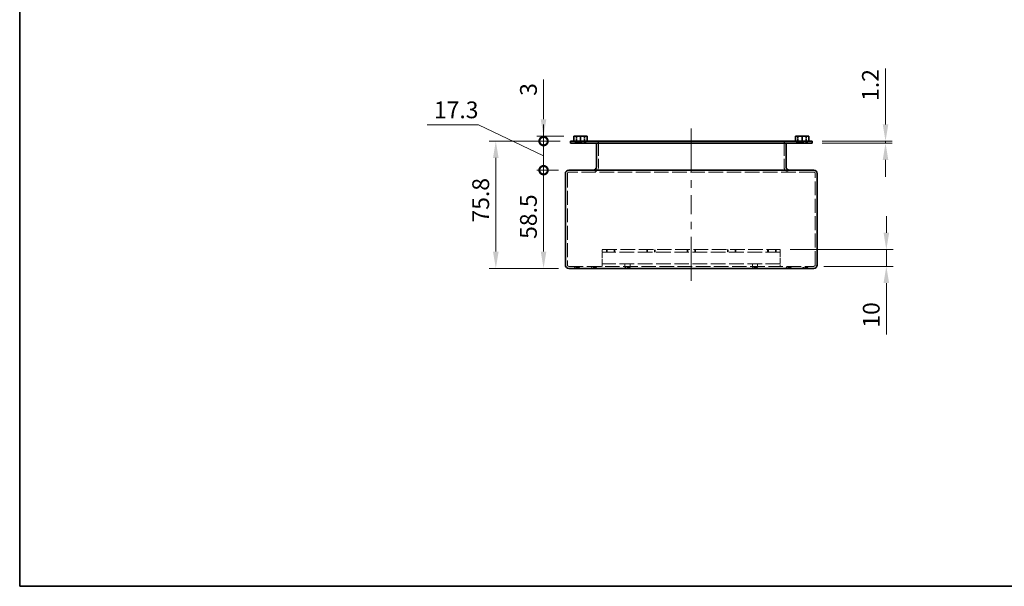
# Model space of a CAD drawing. Units: millimetres. Extents: x 58 to 4068, y 32 to 1156.
# Drawn here: x 2895 to 3482, y 32 to 370 of the extents above; entities that cross this region are included whole.
import ezdxf

# ---------------------------------------------------------------- set-up
doc = ezdxf.new("R2010")
doc.units = ezdxf.units.MM
doc.header["$LTSCALE"] = 4
doc.linetypes.add('DASHED', pattern=[0.2067, 0.1654, -0.0413])
doc.layers.get('Defpoints').update_dxf_attribs({"lineweight": 25})
for name, color, linetype, lineweight in [('Border (ISO)', 7, 'Continuous', 35), ('Centerline (ISO)', 131, 'Continuous', 18), ('Dimension (ISO)', 7, 'Continuous', 18), ('Dimension (ISO) @ 1', 7, 'Continuous', 18), ('Hidden (ISO)', 7, 'DASHED', 18), ('Visible (ISO)', 7, 'Continuous', 35)]:
    doc.layers.add(name, color=color, linetype=linetype, lineweight=lineweight)
doc.styles.add('Note Text (TK)', font='txt')
doc.dimstyles.new('Default - Method 1b (TK)', dxfattribs={"dimscale": 4, "dimtxt": 2.5, "dimasz": 2.5, "dimexe": 1, "dimexo": 1.5, "dimgap": 1, "dimtad": 1, "dimtoh": 1, "dimrnd": 1e-08, "dimdsep": 46, "dimtxsty": 'Note Text (TK)', "dimcen": 0.09, "dimdle": 5, "dimclrd": 100, "dimclre": 100, "dimclrt": 7, "dimadec": 1, "dimazin": 1, "dimtfac": 1, "dimtmove": 0, "dimatfit": 3, "dimfxl": 1, "dimtolj": 1, "dimlwd": -1, "dimlwe": -1, "dimarcsym": 0})

# ---------------------------------------------------------------- blocks, each defined once
blk = doc.blocks.new('図面枠 tk図枠')
at = {"layer": 'Border (ISO)'}
for p, q in [((14.5, 289), (14.5, 8)), ((14.5, 8), (405.5, 8))]:
    blk.add_line(p, q, dxfattribs=at)
blk = doc.blocks.new('_DotSmall')
at = {"color": 0, "linetype": 'ByBlock', "const_width": 0.5}
blk.add_lwpolyline([(-0.0625, 0, 1), (0.0625, 0, 1)], format="xyb", close=True, dxfattribs=at)
blk = doc.blocks.new('*D69')
at = {"layer": 'Defpoints', "color": 0}
for p in [(3207.04, 300.22), (3225.04, 300.22), (3223.04, 297.22)]:
    blk.add_point(p, dxfattribs=at)
at = {"layer": 'Dimension (ISO)', "color": 100}
for p, q in [((3207.04, 310.22), (3207.04, 334.02)), ((3219.04, 300.22), (3203.04, 300.22)), ((3207.04, 297.22), (3207.04, 300.22)), ((3217.04, 297.22), (3203.04, 297.22)), ((3207.04, 297.22), (3207.04, 287.22))]:
    blk.add_line(p, q, dxfattribs=at)
blk.add_solid([(3205.37, 310.22), (3208.71, 310.22), (3207.04, 300.22)], dxfattribs=at)
at = {"layer": 'Dimension (ISO)', "color": 100, "xscale": 10, "yscale": 10, "zscale": 10, "rotation": 90}
blk.add_blockref('_DotSmall', (3207.04, 297.22), dxfattribs=at)
at = {"layer": 'Dimension (ISO)', "color": 7, "insert": (3198.04, 324.22), "char_height": 10, "attachment_point": 4, "rotation": 90, "style": 'Note Text (TK)'}
blk.add_mtext('\\A1;3', dxfattribs=at)
blk = doc.blocks.new('*D68')
at = {"layer": 'Defpoints', "color": 0}
for p in [(3207.04, 297.22), (3223.04, 297.22), (3222.04, 279.92)]:
    blk.add_point(p, dxfattribs=at)
at = {"layer": 'Dimension (ISO)', "color": 100}
for p, q in [((3168.27, 306.86), (3137.77, 306.86)), ((3207.04, 288.57), (3168.27, 306.86)), ((3207.04, 297.22), (3207.04, 307.22)), ((3217.04, 297.22), (3203.04, 297.22)), ((3207.04, 279.92), (3207.04, 297.22)), ((3207.04, 279.92), (3207.04, 297.22)), ((3216.04, 279.92), (3203.04, 279.92)), ((3207.04, 279.92), (3207.04, 269.92))]:
    blk.add_line(p, q, dxfattribs=at)
at = {"layer": 'Dimension (ISO)', "color": 100, "xscale": 10, "yscale": 10, "zscale": 10}
for p, rotation in [((3207.04, 297.22), 270), ((3207.04, 279.92), 90)]:
    blk.add_blockref('_DotSmall', p, dxfattribs=dict(at, rotation=rotation))
at = {"layer": 'Dimension (ISO)', "color": 7, "insert": (3141.77, 315.86), "char_height": 10, "attachment_point": 4, "style": 'Note Text (TK)'}
blk.add_mtext('\\A1;17.3', dxfattribs=at)
blk = doc.blocks.new('*D67')
at = {"layer": 'Defpoints', "color": 0}
for p in [(3207.04, 279.92), (3222.04, 279.92), (3222.04, 221.42)]:
    blk.add_point(p, dxfattribs=at)
at = {"layer": 'Dimension (ISO)', "color": 100}
for p, q in [((3216.04, 279.92), (3203.04, 279.92)), ((3207.04, 231.42), (3207.04, 279.92)), ((3216.04, 221.42), (3203.04, 221.42))]:
    blk.add_line(p, q, dxfattribs=at)
blk.add_solid([(3205.37, 231.42), (3208.71, 231.42), (3207.04, 221.42)], dxfattribs=at)
at = {"layer": 'Dimension (ISO)', "color": 100, "xscale": 10, "yscale": 10, "zscale": 10, "rotation": 90}
blk.add_blockref('_DotSmall', (3207.04, 279.92), dxfattribs=at)
at = {"layer": 'Dimension (ISO)', "color": 7, "insert": (3198.04, 239), "char_height": 10, "attachment_point": 4, "rotation": 90, "style": 'Note Text (TK)'}
blk.add_mtext('\\A1;58.5', dxfattribs=at)
blk = doc.blocks.new('*D66')
at = {"layer": 'Defpoints', "color": 0}
for p in [(3223.04, 297.22), (3178.61, 221.42), (3222.04, 221.42)]:
    blk.add_point(p, dxfattribs=at)
at = {"layer": 'Dimension (ISO)', "color": 100}
for p, q in [((3217.04, 297.22), (3174.61, 297.22)), ((3178.61, 287.22), (3178.61, 231.42)), ((3216.04, 221.42), (3174.61, 221.42))]:
    blk.add_line(p, q, dxfattribs=at)
for points in [[(3176.94, 287.22), (3180.27, 287.22), (3178.61, 297.22)], [(3176.94, 231.42), (3180.27, 231.42), (3178.61, 221.42)]]:
    blk.add_solid(points, dxfattribs=at)
at = {"layer": 'Dimension (ISO)', "color": 7, "insert": (3169.61, 248.75), "char_height": 10, "attachment_point": 4, "rotation": 90, "style": 'Note Text (TK)'}
blk.add_mtext('\\A1;75.8', dxfattribs=at)
blk = doc.blocks.new('*D65')
at = {"layer": 'Defpoints', "color": 0}
for p in [(3367.04, 297.22), (3367.04, 296.02), (3410.75, 296.02)]:
    blk.add_point(p, dxfattribs=at)
at = {"layer": 'Dimension (ISO)', "color": 100}
for p, q in [((3410.75, 307.22), (3410.75, 340.45)), ((3373.04, 297.22), (3414.75, 297.22)), ((3373.04, 296.02), (3414.75, 296.02)), ((3410.75, 296.02), (3410.75, 297.22)), ((3410.75, 286.02), (3410.75, 276.02))]:
    blk.add_line(p, q, dxfattribs=at)
for points in [[(3409.08, 307.22), (3412.42, 307.22), (3410.75, 297.22)], [(3409.08, 286.02), (3412.42, 286.02), (3410.75, 296.02)]]:
    blk.add_solid(points, dxfattribs=at)
at = {"layer": 'Dimension (ISO)', "color": 7, "insert": (3401.75, 321.22), "char_height": 10, "attachment_point": 4, "rotation": 90, "style": 'Note Text (TK)'}
blk.add_mtext('\\A1;1.2', dxfattribs=at)
blk = doc.blocks.new('*D64')
at = {"layer": 'Defpoints', "color": 0}
for p in [(3348.04, 232.62), (3368.04, 222.62), (3411.23, 222.62)]:
    blk.add_point(p, dxfattribs=at)
at = {"layer": 'Dimension (ISO)', "color": 100}
for p, q in [((3411.23, 242.62), (3411.23, 252.62)), ((3354.04, 232.62), (3415.23, 232.62)), ((3411.23, 232.62), (3411.23, 222.62)), ((3374.04, 222.62), (3415.23, 222.62)), ((3411.23, 212.62), (3411.23, 182.12))]:
    blk.add_line(p, q, dxfattribs=at)
for points in [[(3409.57, 242.62), (3412.9, 242.62), (3411.23, 232.62)], [(3409.57, 212.62), (3412.9, 212.62), (3411.23, 222.62)]]:
    blk.add_solid(points, dxfattribs=at)
at = {"layer": 'Dimension (ISO)', "color": 7, "insert": (3402.23, 186.12), "char_height": 10, "attachment_point": 4, "rotation": 90, "style": 'Note Text (TK)'}
blk.add_mtext('\\A1;10', dxfattribs=at)

msp = doc.modelspace()

# ---------------------------------------------------------------- linework, layer by layer
at = {"layer": 'Centerline (ISO)'}
for p, q in [((3295.0413, 297.2228), (3295.0413, 304.7228)), ((3295.0413, 297.2228), (3295.0413, 289.7228)), ((3295.0413, 221.4228), (3295.0413, 228.9228)), ((3295.0413, 221.4228), (3295.0413, 213.9228))]:
    msp.add_line(p, q, dxfattribs=at)
at = {"layer": 'Centerline (ISO)', "linetype": 'Continuous'}
for p, q in [((3295.0413, 289.7228), (3295.0413, 278.4561)), ((3295.0413, 273.9561), (3295.0413, 269.4561)), ((3295.0413, 264.9561), (3295.0413, 253.6894)), ((3295.0413, 249.1894), (3295.0413, 244.6894)), ((3295.0413, 240.1894), (3295.0413, 228.9228))]:
    msp.add_line(p, q, dxfattribs=at)
at = {"layer": 'Hidden (ISO)', "ltscale": 1.904597}
for p, q in [((3226.3854, 300.2228), (3226.3854, 297.2228)), ((3231.6973, 297.2228), (3231.6973, 300.2228)), ((3358.3854, 300.2228), (3358.3854, 297.2228)), ((3363.6973, 297.2228), (3363.6973, 300.2228))]:
    msp.add_line(p, q, dxfattribs=at)
at = {"layer": 'Hidden (ISO)', "ltscale": 2.222046}
for p, q in [((3226.7913, 300.2228), (3226.7913, 296.7228)), ((3231.2913, 300.2228), (3231.2913, 296.7228)), ((3358.7913, 300.2228), (3358.7913, 296.7228)), ((3363.2913, 300.2228), (3363.2913, 296.7228))]:
    msp.add_line(p, q, dxfattribs=at)
at = {"layer": 'Hidden (ISO)', "ltscale": 0.761779}
for p, q in [((3225.7913, 297.2228), (3225.7913, 296.0228)), ((3232.2913, 297.2228), (3232.2913, 296.0228)), ((3357.7913, 297.2228), (3357.7913, 296.0228)), ((3364.2913, 297.2228), (3364.2913, 296.0228))]:
    msp.add_line(p, q, dxfattribs=at)
at = {"layer": 'Hidden (ISO)', "ltscale": 0.317349}
for p, q in [((3226.0413, 297.2228), (3226.0413, 296.7228)), ((3232.0413, 297.2228), (3232.0413, 296.7228)), ((3358.0413, 297.2228), (3358.0413, 296.7228)), ((3364.0413, 297.2228), (3364.0413, 296.7228))]:
    msp.add_line(p, q, dxfattribs=at)
at = {"layer": 'Hidden (ISO)', "ltscale": 5.983681}
for p, q in [((3226.0413, 296.7228), (3232.0413, 296.7228)), ((3358.0413, 296.7228), (3364.0413, 296.7228))]:
    msp.add_line(p, q, dxfattribs=at)
at = {"layer": 'Hidden (ISO)', "ltscale": 11.369134}
for p, q in [((3239.7913, 296.0228), (3239.7913, 281.9228)), ((3350.2913, 296.0228), (3350.2913, 281.9228))]:
    msp.add_line(p, q, dxfattribs=at)
at = {"layer": 'Hidden (ISO)', "ltscale": 12.555578}
for p, q in [((3221.2413, 277.9228), (3221.2413, 223.4228)), ((3368.8413, 223.4228), (3368.8413, 277.9228))]:
    msp.add_line(p, q, dxfattribs=at)
at = {"layer": 'Hidden (ISO)', "ltscale": 13.080328}
for p, q in [((3368.0413, 278.7228), (3222.0413, 278.7228)), ((3222.0413, 222.6228), (3368.0413, 222.6228))]:
    msp.add_line(p, q, dxfattribs=at)
at = {"layer": 'Hidden (ISO)', "ltscale": 0.952248}
for p, q in [((3242.0413, 231.1228), (3242.0413, 232.6228)), ((3244.5413, 232.6228), (3244.5413, 231.1228)), ((3244.9743, 231.1228), (3244.9743, 232.6228)), ((3249.1083, 231.1228), (3249.1083, 232.6228)), ((3249.5413, 231.1228), (3249.5413, 232.6228)), ((3268.5413, 232.6228), (3268.5413, 231.1228)), ((3268.9743, 231.1228), (3268.9743, 232.6228)), ((3273.1083, 231.1228), (3273.1083, 232.6228)), ((3273.5413, 231.1228), (3273.5413, 232.6228)), ((3292.5413, 232.6228), (3292.5413, 231.1228)), ((3292.9743, 231.1228), (3292.9743, 232.6228)), ((3297.1083, 231.1228), (3297.1083, 232.6228)), ((3297.5413, 231.1228), (3297.5413, 232.6228)), ((3316.5413, 232.6228), (3316.5413, 231.1228)), ((3316.9743, 231.1228), (3316.9743, 232.6228)), ((3321.1083, 231.1228), (3321.1083, 232.6228)), ((3321.5413, 231.1228), (3321.5413, 232.6228)), ((3340.5413, 232.6228), (3340.5413, 231.1228)), ((3340.9743, 231.1228), (3340.9743, 232.6228)), ((3345.1083, 231.1228), (3345.1083, 232.6228)), ((3345.5413, 231.1228), (3345.5413, 232.6228)), ((3348.0413, 232.6228), (3348.0413, 231.1228)), ((3255.5413, 224.1228), (3255.5413, 222.6228)), ((3258.5413, 224.1228), (3258.5413, 222.6228)), ((3331.5413, 224.1228), (3331.5413, 222.6228)), ((3334.5413, 224.1228), (3334.5413, 222.6228))]:
    msp.add_line(p, q, dxfattribs=at)
at = {"layer": 'Hidden (ISO)', "ltscale": 13.149244}
for p, q in [((3242.0413, 232.6228), (3348.0413, 232.6228)), ((3348.0413, 231.1228), (3242.0413, 231.1228)), ((3348.0413, 224.1228), (3242.0413, 224.1228))]:
    msp.add_line(p, q, dxfattribs=at)
at = {"layer": 'Hidden (ISO)', "ltscale": 4.444192}
for p, q in [((3242.0413, 224.1228), (3242.0413, 231.1228)), ((3348.0413, 231.1228), (3348.0413, 224.1228))]:
    msp.add_line(p, q, dxfattribs=at)
at = {"layer": 'Hidden (ISO)', "ltscale": 1.495845}
for p, q in [((3242.0413, 224.1228), (3242.0413, 222.6228)), ((3348.0413, 222.6228), (3348.0413, 224.1228))]:
    msp.add_line(p, q, dxfattribs=at)
at = {"layer": 'Hidden (ISO)', "ltscale": 2.991791}
for p, q in [((3228.5413, 222.0228), (3225.5413, 222.0228)), ((3238.5413, 222.0228), (3235.5413, 222.0228)), ((3258.5413, 222.0228), (3255.5413, 222.0228)), ((3334.5413, 222.0228), (3331.5413, 222.0228)), ((3354.5413, 222.0228), (3351.5413, 222.0228)), ((3364.5413, 222.0228), (3361.5413, 222.0228))]:
    msp.add_line(p, q, dxfattribs=at)
at = {"layer": 'Hidden (ISO)', "ltscale": 0.380839}
for p, q in [((3225.5413, 221.4228), (3225.5413, 222.0228)), ((3228.5413, 221.4228), (3228.5413, 222.0228)), ((3235.5413, 221.4228), (3235.5413, 222.0228)), ((3238.5413, 221.4228), (3238.5413, 222.0228)), ((3255.5413, 221.4228), (3255.5413, 222.0228)), ((3258.5413, 221.4228), (3258.5413, 222.0228)), ((3331.5413, 221.4228), (3331.5413, 222.0228)), ((3334.5413, 221.4228), (3334.5413, 222.0228)), ((3351.5413, 221.4228), (3351.5413, 222.0228)), ((3354.5413, 221.4228), (3354.5413, 222.0228)), ((3361.5413, 221.4228), (3361.5413, 222.0228)), ((3364.5413, 221.4228), (3364.5413, 222.0228))]:
    msp.add_line(p, q, dxfattribs=at)
at = {"layer": 'Hidden (ISO)', "ltscale": 1.455164}
for centre, start, end in [((3238.5913, 296.0228), 0, 90), ((3351.4913, 296.0228), 90, 180)]:
    msp.add_arc(centre, 1.2, start, end, dxfattribs=at)
at = {"layer": 'Hidden (ISO)', "ltscale": 3.880603}
for centre, start, end in [((3236.5913, 281.9228), 270, 0), ((3353.4913, 281.9228), 180, 270)]:
    msp.add_arc(centre, 3.2, start, end, dxfattribs=at)
at = {"layer": 'Hidden (ISO)', "ltscale": 0.797737}
for centre, start, end in [((3222.0413, 277.9228), 90, 180), ((3368.0413, 277.9228), 0, 90), ((3222.0413, 223.4228), 180, 270), ((3368.0413, 223.4228), 270, 0)]:
    msp.add_arc(centre, 0.8, start, end, dxfattribs=at)
at = {"layer": 'Visible (ISO)'}
for p, q in [((3225.0413, 297.2228), (3225.0413, 300.2228)), ((3225.0413, 300.2228), (3229.0413, 300.2228)), ((3229.0413, 300.2228), (3233.0413, 300.2228)), ((3229.0413, 297.2228), (3229.0413, 300.2228)), ((3233.0413, 297.2228), (3233.0413, 300.2228)), ((3357.0413, 300.2228), (3361.0413, 300.2228)), ((3357.0413, 297.2228), (3357.0413, 300.2228)), ((3361.0413, 297.2228), (3361.0413, 300.2228)), ((3361.0413, 300.2228), (3365.0413, 300.2228)), ((3365.0413, 297.2228), (3365.0413, 300.2228)), ((3223.0413, 297.2228), (3229.0413, 297.2228)), ((3223.0413, 297.2228), (3223.0413, 296.0228)), ((3229.0413, 296.0228), (3223.0413, 296.0228)), ((3229.0413, 297.2228), (3361.0413, 297.2228)), ((3361.0413, 296.0228), (3229.0413, 296.0228)), ((3238.5913, 281.9228), (3238.5913, 296.0228)), ((3351.4913, 281.9228), (3351.4913, 296.0228)), ((3361.0413, 297.2228), (3367.0413, 297.2228)), ((3367.0413, 296.0228), (3361.0413, 296.0228)), ((3367.0413, 296.0228), (3367.0413, 297.2228)), ((3220.0413, 277.9228), (3220.0413, 223.4228)), ((3368.0413, 279.9228), (3222.0413, 279.9228)), ((3370.0413, 223.4228), (3370.0413, 277.9228)), ((3222.0413, 221.4228), (3368.0413, 221.4228))]:
    msp.add_line(p, q, dxfattribs=at)
for centre, start, end in [((3236.5913, 281.9228), 270, 0), ((3353.4913, 281.9228), 180, 270), ((3222.0413, 277.9228), 90, 180), ((3368.0413, 277.9228), 0, 90), ((3222.0413, 223.4228), 180, 270), ((3368.0413, 223.4228), 270, 0)]:
    msp.add_arc(centre, 2, start, end, dxfattribs=at)

# ---------------------------------------------------------------- block references
at = {"xscale": 3, "yscale": 3, "zscale": 3}
msp.add_blockref('図面枠 tk図枠', (2851.5, 8), dxfattribs=at)

# ---------------------------------------------------------------- dimensions: what is measured, and where the dimension line sits
at = {"layer": 'Dimension (ISO) @ 1', "color": 100}
for base, p1, p2, angle, override, picture, middle in [((3410.7508, 296.0228), (3367.0413, 297.2228), (3367.0413, 296.0228), 90, {"dimscale": 1, "dimtxt": 10, "dimasz": 10, "dimexe": 4, "dimexo": 6, "dimgap": 4, "dimtoh": 0, "dimdec": 2, "dimcen": 0.36, "dimtp": 0, "dimtm": 0, "dimtdec": 2, "dimtix": 0, "dimtofl": 1, "dimtmove": 0, "dimatfit": 1}, '*D65', (3410.7508, 328.8364)), ((3207.0413, 300.2228), (3223.0413, 297.2228), (3225.0413, 300.2228), 90, {"dimscale": 1, "dimtxt": 10, "dimasz": 10, "dimexe": 4, "dimexo": 6, "dimgap": 4, "dimtoh": 0, "dimdec": 2, "dimblk1": 'DotSmall', "dimsah": 1, "dimcen": 0.36, "dimdle": 0, "dimtp": 0, "dimtm": 0, "dimtdec": 2, "dimtix": 0, "dimtofl": 1, "dimtmove": 0, "dimatfit": 1}, '*D69', (3207.0413, 327.1205)), ((3207.0413, 297.2228), (3222.0413, 279.9228), (3223.0413, 297.2228), 90, {"dimscale": 1, "dimtxt": 10, "dimasz": 10, "dimexe": 4, "dimexo": 6, "dimgap": 4, "dimtih": 1, "dimtoh": 1, "dimdec": 2, "dimblk1": 'DotSmall', "dimblk2": 'DotSmall', "dimsah": 1, "dimcen": 0.36, "dimdle": 0, "dimtp": 0, "dimtm": 0, "dimtdec": 2, "dimtix": 0, "dimtofl": 1, "dimtmove": 1, "dimatfit": 1}, '*D68', (3164.2658, 306.8593)), ((3178.6077, 221.4228), (3223.0413, 297.2228), (3222.0413, 221.4228), 90, {"dimscale": 1, "dimtxt": 10, "dimasz": 10, "dimexe": 4, "dimexo": 6, "dimgap": 4, "dimtoh": 0, "dimdec": 2, "dimcen": 0.36, "dimtp": 0, "dimtm": 0, "dimtdec": 2, "dimtix": 0, "dimtofl": 0, "dimtmove": 0, "dimatfit": 1}, '*D66', (3178.6077, 260.3085)), ((3207.0413, 279.9228), (3222.0413, 221.4228), (3222.0413, 279.9228), 90, {"dimscale": 1, "dimtxt": 10, "dimasz": 10, "dimexe": 4, "dimexo": 6, "dimgap": 4, "dimtoh": 0, "dimdec": 2, "dimblk2": 'DotSmall', "dimsah": 1, "dimcen": 0.36, "dimdle": 0, "dimtp": 0, "dimtm": 0, "dimtdec": 2, "dimtix": 0, "dimtofl": 0, "dimtmove": 0, "dimatfit": 1}, '*D67', (3207.0413, 250.6428)), ((3411.2326, 222.6228), (3348.0413, 232.6228), (3368.0413, 222.6228), 270, {"dimscale": 1, "dimtxt": 10, "dimasz": 10, "dimexe": 4, "dimexo": 6, "dimgap": 4, "dimtoh": 0, "dimdec": 2, "dimcen": 0.36, "dimtp": 0, "dimtm": 0, "dimtdec": 2, "dimtix": 0, "dimtofl": 1, "dimtmove": 0, "dimatfit": 1}, '*D64', (3411.2326, 192.3728))]:
    dim = msp.add_linear_dim(base=base, p1=p1, p2=p2, angle=angle, dimstyle='Default - Method 1b (TK)', override=override, dxfattribs=at)
    dim.commit()
    dim.dimension.update_dxf_attribs({"geometry": picture, "text_midpoint": middle, "dimtype": 128})

doc.saveas('drawing.dxf')
